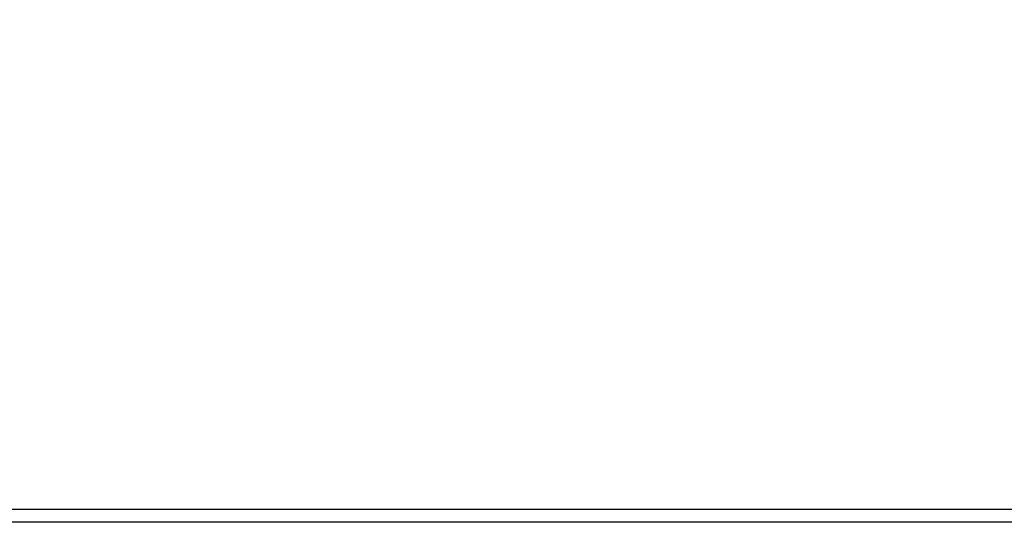
# Model space of a CAD drawing. Units: millimetres. Extents: x -8197 to -2347, y 2251 to 12006.
# Drawn here: x -6197 to -5456, y 11207 to 11585 of the extents above; entities that cross this region are included whole.
import ezdxf

# ---------------------------------------------------------------- set-up
doc = ezdxf.new("R2010")
doc.units = ezdxf.units.MM
doc.header["$LTSCALE"] = 50
doc.layers.add('Dimension (ISO)', color=161, linetype='Continuous', lineweight=18)
doc.layers.add('Visible (ISO)', color=7, linetype='Continuous', lineweight=30)
doc.styles.add('Label Text (ISO)', font='tahoma.ttf')
doc.dimstyles.new('Default (ISO)', dxfattribs={"dimscale": 50, "dimtxt": 3.5, "dimasz": 2.5, "dimexe": 1, "dimexo": 0.5, "dimgap": 0.762, "dimtad": 1, "dimtoh": 1, "dimrnd": 1e-08, "dimtxsty": 'Label Text (ISO)', "dimcen": 0.09, "dimdle": 10, "dimclrd": 256, "dimclre": 256, "dimclrt": 256, "dimadec": 0, "dimazin": 2, "dimtfac": 0.714286, "dimtdec": 3, "dimtmove": 0, "dimatfit": 3, "dimfxl": 0, "dimtolj": 1, "dimtzin": 0, "dimlwd": -1, "dimlwe": -1, "dimarcsym": 0})

# ---------------------------------------------------------------- blocks, each defined once
blk = doc.blocks.new('*D10')
at = {"layer": 'Defpoints', "color": 0}
for p in [(-6146.95, 11772.09), (-6477.71, 11216.83), (-6477.71, 11216.83)]:
    blk.add_point(p, dxfattribs=at)
at = {"layer": 'Dimension (ISO)'}
for p, q in [((-6171.95, 11772.09), (-6527.71, 11772.09)), ((-6477.71, 11647.09), (-6477.71, 11341.83))]:
    blk.add_line(p, q, dxfattribs=at)
for points in [[(-6498.54, 11647.09), (-6456.88, 11647.09), (-6477.71, 11772.09)], [(-6498.54, 11341.83), (-6456.88, 11341.83), (-6477.71, 11216.83)]]:
    blk.add_solid(points, dxfattribs=at)
at = {"layer": 'Dimension (ISO)', "insert": (-6694.45, 11494.46), "char_height": 175, "attachment_point": 2, "rotation": 90, "style": 'Label Text (ISO)'}
blk.add_mtext('\\A1;555', dxfattribs=at)

msp = doc.modelspace()

# ---------------------------------------------------------------- linework, layer by layer
at = {"layer": 'Visible (ISO)'}
for p, q in [((-8196.642, 11216.834), (-2346.642, 11216.834)), ((-2346.642, 11206.834), (-8196.642, 11206.834))]:
    msp.add_line(p, q, dxfattribs=at)

# ---------------------------------------------------------------- dimensions: what is measured, and where the dimension line sits
at = {"layer": 'Dimension (ISO)'}
dim = msp.add_linear_dim(base=(-6477.711, 11216.834), p1=(-6146.948, 11772.093), p2=(-6477.711, 11216.834), angle=90, dimstyle='Default (ISO)', override={"dimtoh": 0, "dimdec": 0, "dimse2": 1, "dimtp": 0, "dimtm": 0, "dimtdec": 3, "dimtofl": 0, "dimatfit": 1}, dxfattribs=at)
dim.commit()
dim.dimension.update_dxf_attribs({"geometry": '*D10', "text_midpoint": (-6477.711, 11494.464), "dimtype": 160})

doc.saveas('drawing.dxf')
